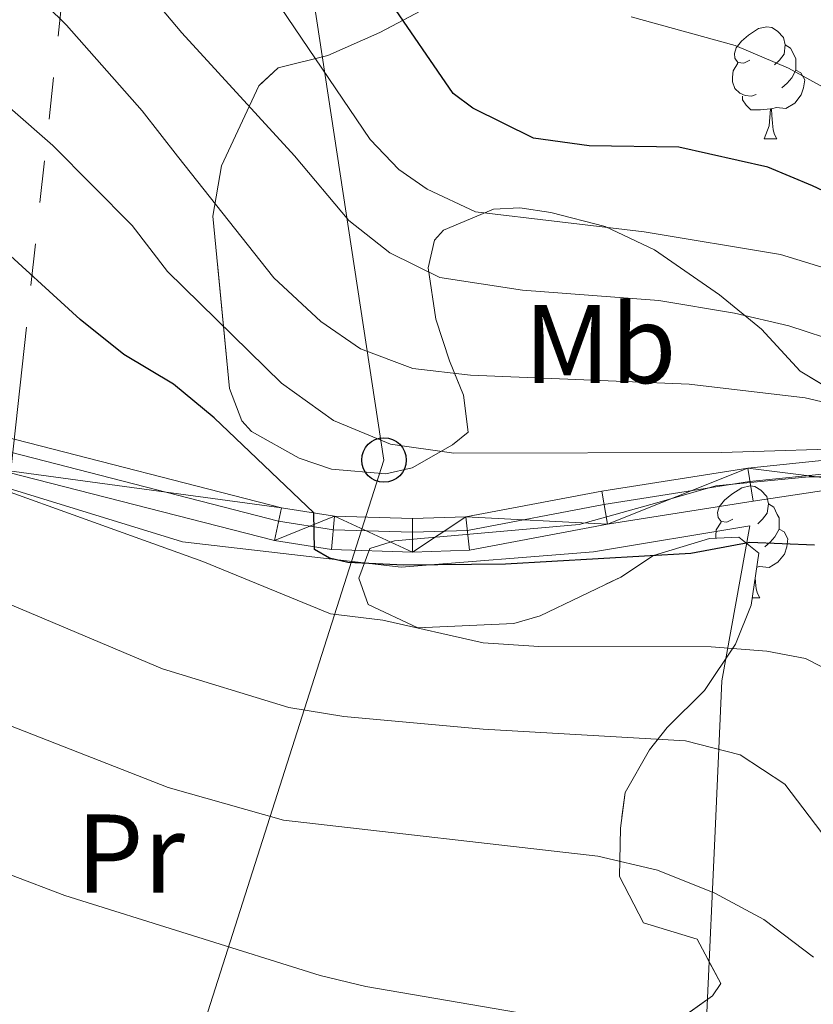
# Model space of a CAD drawing. Extents: x 602442 to 606942, y 782227 to 785265.
# Drawn here: x 603908 to 603979, y 782835 to 782923 of the extents above; entities that cross this region are included whole.
import ezdxf
from ezdxf.enums import TextEntityAlignment as Align

# ---------------------------------------------------------------- set-up
doc = ezdxf.new("R2010")
doc.units = 0
doc.header["$MEASUREMENT"] = 0
for name, pattern in [('5elect', [127.5, 75, -7.5, 7.5, -7.5, 7.5, -7.5, 7.5, -7.5]), ('DGN Style 3', [59.467743999999996, 42.47696, -16.990784]), ('DGN Style 4', [68.00561296000001, 33.981568, -16.990784, 0.04247696, -16.990784])]:
    doc.linetypes.add(name, pattern=pattern)
for name, color, linetype in [('Nivel 20', 7, 'Continuous'), ('Nivel 21', 7, 'Continuous'), ('Nivel 23', 7, 'Continuous'), ('Nivel 32', 7, 'Continuous'), ('Nivel 33', 7, 'Continuous'), ('Nivel 35', 7, 'Continuous'), ('Nivel 36', 7, 'Continuous'), ('Nivel 37', 7, 'Continuous'), ('Nivel 4', 7, 'Continuous'), ('Nivel 5', 7, 'Continuous'), ('Nivel 54', 7, 'Continuous'), ('Nivel 57', 7, 'Continuous'), ('Nivel 61', 7, 'Continuous'), ('Nivel 63', 7, 'Continuous')]:
    doc.layers.add(name, color=color, linetype=linetype)
doc.styles.add('Style-arialn', font='arialn.shx', dxfattribs={"bigfont": 'arialnbig.shx'})
doc.linetypes.add('5zonar', pattern='A,-5,[1,dgnlstyle.shx,S=0.08,R=0,X=0,Y=0],-5', length=10)

# ---------------------------------------------------------------- blocks, each defined once
blk = doc.blocks.new('5PTT')
at = {"layer": 'Nivel 33', "color": 19, "linetype": 'Continuous', "lineweight": 30}
blk.add_circle((0.0002382784150540829, 0.0004306500777602196, -0.0003333384423740426), 1.995000005932859, dxfattribs=at)

msp = doc.modelspace()

# ---------------------------------------------------------------- linework, layer by layer
at = {"layer": 'Nivel 20', "color": 19, "linetype": 'Continuous', "lineweight": 0, "ltscale": 0.5}
msp.add_polyline3d([(603832.7139999999, 782888.5800000001, 326.355), (603844.378, 782889.1470000001, 327.383), (603859.9380000001, 782889.905, 328.755), (603879.5190000001, 782889.0249999999, 330.177), (603897.9780000001, 782883.5660000001, 330), (603922.5419999999, 782876.0079999999, 329.111), (603942.1200000001, 782873.74, 328.044), (603959.345, 782875.0889999999, 326.977), (603973.3770000001, 782877.4170000001, 325.555), (603970.845, 782863.5349999999, 332.666), (603970.2579999999, 782850.064, 340.044), (603969.5249999999, 782833.8160000001, 347.332), (603966.1799999999, 782812.4070000001, 354.127), (603951.879, 782814.1070000001, 353.149), (603929.111, 782818.0490000001, 351.994), (603901.4809999999, 782821.4469999999, 351.994), (603897.7390000001, 782825.067, 351.727), (603891.081, 782828.416, 351.461), (603885.527, 782828.9839999999, 350.927), (603867.321, 782843.9029999999, 345), (603855.284, 782852.524, 340), (603844.869, 782860.5819999999, 336.138), (603841.7990000001, 782862.9580000001, 335), (603832.405, 782875.1089999999, 330)], dxfattribs=at)
at = {"layer": 'Nivel 21', "color": 19, "linetype": 'Continuous', "lineweight": 0}
for points in [[(603984.1130000001, 782883.7250000001, 320.496), (603973.189, 782882.6130000001, 320.895), (603960.092, 782880.5279999999, 322.421), (603947.9269999999, 782878.226, 324.029), (603943.1510000001, 782878.081, 324.812), (603936.172, 782878.29, 325.364), (603931.3999999999, 782879.0430000001, 325.777), (603906.527, 782885.432, 328.858), (603897.108, 782888.538, 329.354), (603887.3130000001, 782892.0549999999, 329.155), (603880.712, 782893.648, 328.758), (603872.814, 782894.477, 328.53), (603865.8030000001, 782894.479, 327.951), (603844.3, 782893.645, 326.387), (603833.5719999999, 782893.229, 325.607), (603827.5560000001, 782892.527, 324.848), (603818.257, 782890.746, 323.73), (603814.797, 782889.625, 323.329)], [(603817.9110000001, 782887.4809999999, 323.596), (603819.004, 782887.835, 323.73), (603828.013, 782889.56, 324.848), (603833.8049999999, 782890.236, 325.607), (603844.352, 782890.6440000001, 326.378), (603865.8600000001, 782891.4780000001, 327.951), (603872.6570000001, 782891.4780000001, 328.53), (603880.2010000001, 782890.685, 328.758), (603886.452, 782889.176, 329.155), (603896.131, 782885.7010000001, 329.354), (603905.6840000001, 782882.551, 328.858), (603930.791, 782876.102, 325.777), (603935.8929999999, 782875.297, 325.364), (603943.152, 782875.0800000001, 324.812), (603948.254, 782875.2350000001, 324.029), (603960.6070000001, 782877.5730000001, 322.421), (603973.6599999999, 782879.6499999999, 320.895), (603984.1499999999, 782881.2209999999, 320.496)]]:
    msp.add_polyline3d(points, dxfattribs=at)
at = {"layer": 'Nivel 23', "color": 19, "linetype": 'DGN Style 4', "lineweight": 0}
msp.add_polyline3d([(603833.702, 782891.5590000001, 325.607), (603844.3470000001, 782892.432, 326.385), (603865.8260000001, 782893.2650000001, 327.951), (603872.75, 782893.264, 328.53), (603880.5050000001, 782892.45, 328.758), (603886.9639999999, 782890.8910000001, 329.155), (603896.713, 782887.3900000001, 329.352), (603906.185, 782884.267, 328.858), (603931.1540000001, 782877.8530000001, 325.777), (603936.058, 782877.0789999999, 325.364), (603943.1510000001, 782876.8670000001, 324.812), (603948.058, 782877.0160000001, 324.029), (603960.3, 782879.3319999999, 322.421), (603973.345, 782881.409, 320.899), (603984.131, 782882.507, 320.496)], dxfattribs=at)
at = {"layer": 'Nivel 32', "color": 6, "linetype": '5elect', "lineweight": 0, "ltscale": 0.5}
msp.add_polyline3d([(603900.479, 782821.658, 351.954), (603904.4809999999, 782857.9539999999, 340.833), (603912.5390000001, 782931.726, 310.753), (603919.5, 782998.2350000001, 283.56), (603932.1499999999, 783124.074, 302.702), (603949.476, 783179.6229999999, 323.076)], dxfattribs=at)
at = {"layer": 'Nivel 33', "color": 19, "linetype": 'Continuous', "lineweight": 0, "ltscale": 0.5, "extrusion": (0.2405627614710825, 0.207958570692491, 0.9480942941864713), "elevation": 308397.3672331418, "flags": 128}
msp.add_lwpolyline([(197236.7122382686, -918383.8588205716), (197295.7855294156, -918485.755323662), (197479.7911332911, -918607.8348943668)], dxfattribs=at)
at = {"layer": 'Nivel 35', "color": 92, "linetype": '5zonar', "lineweight": 0, "ltscale": 0.5}
for points in [[(603981.327, 782889.2050000001, 325.026), (603977.8600000001, 782891.2960000001, 324.314), (603974.396, 782895.054, 323.426), (603970.6540000001, 782898.119, 322.715), (603964.8300000001, 782902.1599999999, 321.559), (603960.3910000001, 782904.254, 320.759), (603955.5460000001, 782905.524, 320.286), (603952.756, 782905.9380000001, 320.137), (603950.3940000001, 782905.8049999999, 320.137), (603945.933, 782903.913, 321.282), (603945.1100000001, 782903.0390000001, 321.648), (603944.5490000001, 782900.541, 322.626), (603945.233, 782895.956, 323.781), (603946.4739999999, 782892.203, 324.759), (603947.717, 782889.145, 326.181), (603948.1259999999, 782885.811, 326.981), (603946.7339999999, 782884.703, 326.981), (603943.118, 782882.628, 327.337), (603940.756, 782882.078, 327.425), (603935.896, 782882.506, 327.425), (603932.9820000001, 782883.4850000001, 327.337), (603928.729, 782885.8829999999, 326.369), (603927.851, 782886.8300000001, 326.092), (603926.747, 782889.75, 325.381), (603925.2550000001, 782905.169, 321.203), (603926.047, 782909.689, 319.37), (603929.3770000001, 782916.854, 315.593), (603931.119, 782918.4880000001, 314.448), (603935.561, 782919.5700000001, 312.411), (603940.219, 782921.6370000001, 310.414), (603948.0800000001, 782925.8090000001, 307.337)], [(603970.308, 782881.007, 326.561), (603978.6429999999, 782881.821, 326.561), (603982.6699999999, 782881.8119999999, 327.094), (603987.4469999999, 782880.702, 327.893), (603989.193, 782879.852, 328.161), (603991.827, 782877.4850000001, 328.338), (603996.2520000001, 782869.558, 329.672), (603998.409, 782865.0819999999, 330.085), (604001.9990000001, 782855.2390000001, 330.819), (604008.676, 782837.308, 330.738), (604012.131, 782829.939, 331.449), (604014.4850000001, 782826.7390000001, 331.449), (604019.3389999999, 782823.95, 331.449), (604023.2280000001, 782823.8019999999, 331.538), (604026.98, 782824.6259999999, 331.538), (604031.3770000001, 782827.031, 331.401), (604037.122, 782831.811, 331.448), (604040.396, 782835.615, 331.444), (604044.2420000001, 782839.274, 331.669), (604049.1059999999, 782843.185, 331.805), (604054.388, 782845.256, 331.805), (604058.003, 782847.0530000001, 331.805), (604059.0009999999, 782847.97, 331.829)], [(603961.4369999999, 782829.2239999999, 352.604), (603970.02, 782835.297, 351.234), (603970.7590000001, 782836.4240000001, 350.738), (603968.646, 782840.379, 348.538), (603963.828, 782841.8570000001, 347.804), (603961.679, 782845.9979999999, 346.112), (603961.764, 782850.334, 343.804), (603962.1880000001, 782853.527, 341.582), (603964.3800000001, 782857.354, 339.231), (603965.952, 782859.351, 338.205), (603969.2930000001, 782862.6769999999, 337.049), (603972.0800000001, 782866.837, 335.094), (603973.477, 782870.3060000001, 333.049), (603974.1740000001, 782874.9809999999, 331.273), (603972.3800000001, 782876.419, 330.916), (603969.7409999999, 782876.2860000001, 330.916), (603964.7380000001, 782874.77, 332.072), (603961.817, 782872.8330000001, 332.783), (603954.587, 782869.378, 333.227), (603952.2239999999, 782868.689, 333.494), (603943.612, 782868.2920000001, 333.671), (603939.173, 782870.3859999999, 332.605), (603938.345, 782872.7490000001, 331.627), (603939.324, 782875.3859999999, 330.827), (603941.547, 782876.075, 330.472), (603958.078, 782877.564, 327.538), (603965.027, 782879.4920000001, 326.561), (603970.308, 782881.007, 326.561)]]:
    msp.add_polyline3d(points, dxfattribs=at)
at = {"layer": 'Nivel 36', "color": 92, "linetype": 'Continuous', "lineweight": 0, "flags": 128}
for points in [[(603973.3570000001, 782919.1699999999), (603972.827, 782918.905), (603972.297, 782918.96), (603972.0320000001, 782919.3300000001), (603971.977, 782919.7550000001), (603972.1370000001, 782920.2749999999), (603972.6170000001, 782920.8700000001), (603973.2520000001, 782921.3999999999), (603974.152, 782921.9850000001), (603974.8970000001, 782922.145), (603975.3219999999, 782922.0900000001), (603975.852, 782921.7749999999), (603976.382, 782921.19), (603976.5419999999, 782920.55), (603976.432, 782919.7), (603976.007, 782919.1699999999), (603975.587, 782918.7450000001)], [(603976.5419999999, 782920.55), (603977.017, 782920.2350000001), (603977.3319999999, 782919.595), (603977.4920000001, 782919.2749999999), (603977.4920000001, 782918.6950000001), (603977.4920000001, 782918.27), (603977.122, 782917.5800000001), (603976.702, 782917.1000000001), (603976.2220000001, 782916.6799999999)], [(603973.942, 782916.0900000001), (603973.517, 782915.9299999999), (603972.932, 782915.99), (603972.4569999999, 782916.2), (603972.0320000001, 782916.625), (603971.817, 782917.21), (603971.817, 782917.6300000001), (603971.872, 782918.2150000001), (603972.297, 782918.905)], [(603977.4920000001, 782918.27), (603977.9469999999, 782918.02), (603978.2919999999, 782917.405), (603978.182, 782916.6799999999), (603977.9720000001, 782916.04), (603977.3870000001, 782915.3), (603976.592, 782914.8200000001), (603975.7420000001, 782914.925), (603975.3119999999, 782914.7949999999)], [(603975.202, 782914.7949999999), (603974.3119999999, 782914.71), (603973.467, 782914.71), (603973.0419999999, 782915.1400000001), (603972.7220000001, 782915.615), (603972.7220000001, 782915.9299999999)], [(603974.6570000001, 782912.1100000001), (603975.092, 782913.27), (603975.202, 782914.7949999999), (603975.3119999999, 782914.7949999999), (603975.3470000001, 782914.21), (603975.382, 782913.5249999999), (603975.452, 782912.9099999999), (603975.567, 782912.51), (603975.7820000001, 782912.1100000001)], [(603974.6570000001, 782912.1100000001), (603975.7820000001, 782912.1100000001)], [(603971.848, 782878.0320000001), (603971.318, 782877.767), (603970.788, 782877.8219999999), (603970.523, 782878.192), (603970.4680000001, 782878.6170000001), (603970.628, 782879.1370000001), (603971.108, 782879.7320000001), (603971.743, 782880.2620000001), (603972.6429999999, 782880.8470000001), (603973.388, 782881.007), (603973.8130000001, 782880.952), (603974.3430000001, 782880.6370000001), (603974.8729999999, 782880.0519999999), (603975.033, 782879.412), (603974.923, 782878.5619999999), (603974.4979999999, 782878.0320000001), (603974.078, 782877.6070000001)], [(603975.033, 782879.412), (603975.5079999999, 782879.0970000001), (603975.8230000001, 782878.4569999999), (603975.983, 782878.1370000001), (603975.983, 782877.557), (603975.983, 782877.132), (603975.6130000001, 782876.442), (603975.193, 782875.962), (603974.713, 782875.5420000001)], [(603970.308, 782876.315), (603970.308, 782876.4920000001), (603970.3630000001, 782877.077), (603970.788, 782877.767)], [(603975.983, 782877.132), (603976.4380000001, 782876.882), (603976.783, 782876.267), (603976.673, 782875.5420000001), (603976.463, 782874.902), (603975.878, 782874.162), (603975.0830000001, 782873.682), (603974.233, 782873.787), (603973.9850000001, 782873.712)], [(603973.851, 782872.815), (603973.8729999999, 782872.3870000001), (603973.943, 782871.7720000001), (603974.058, 782871.372), (603974.273, 782870.9720000001)], [(603973.5760000001, 782870.9720000001), (603974.273, 782870.9720000001)]]:
    msp.add_lwpolyline(points, dxfattribs=at)
at = {"layer": 'Nivel 4', "color": 25, "linetype": 'Continuous', "lineweight": 30, "flags": 128}
for points, elevation in [([(603991.2590000001, 782900.283), (603983.3160000001, 782905.8759999999), (603978.987, 782907.8859999999), (603974.9909999999, 782909.5619999999), (603966.996, 782911.358), (603958.959, 782911.4809999999), (603953.9979999999, 782912.166), (603948.56, 782914.8459999999), (603946.7860000001, 782916.183), (603940.973, 782924.6969999999)], 300), ([(603925.3859999999, 782887.102), (603921.727, 782890.111), (603917.291, 782892.7890000001), (603913.385, 782895.9110000001), (603905.3740000001, 782903.2110000001), (603901.017, 782905.6610000001), (603895.798, 782907.129), (603890.8090000001, 782907.494), (603885.588, 782907.0220000001), (603880.395, 782905.8330000001), (603870.466, 782902.5249999999), (603865.581, 782901.456), (603854.9410000001, 782899.8019999999), (603844.213, 782898.713), (603839.5889999999, 782898.244)], 325), ([(603979.1429999999, 782875.699), (603973.3659999999, 782875.935), (603968.0860000001, 782874.9469999999), (603951.473, 782873.986), (603942.358, 782873.906), (603937.3630000001, 782874.1300000001), (603935.6969999999, 782874.523), (603934.365, 782875.304), (603934.318, 782878.5819999999), (603925.3859999999, 782887.102)], 325)]:
    msp.add_lwpolyline(points, dxfattribs=dict(at, elevation=elevation))
at = {"layer": 'Nivel 5', "color": 25, "linetype": 'Continuous', "lineweight": 0, "flags": 128}
for points, elevation in [([(603996.8700000001, 782939.7450000001), (603997.426, 782912.298), (603997.128, 782907.301), (603995.7820000001, 782905.6440000001), (603991.575, 782908.425), (603986.9180000001, 782912.547), (603984.145, 782914.442), (603976.821, 782918.459), (603972.048, 782920.47), (603962.7209999999, 782923.048)], 295), ([(603981.6059999999, 782893.7930000001), (603976.8459999999, 782895.3489999999), (603971.9839999999, 782896.496), (603965.209, 782897.6229999999), (603952.9890000001, 782898.541), (603945.591, 782899.685), (603941.108, 782901.902), (603937.449, 782904.7990000001), (603932.5730000001, 782910.588), (603922.4890000001, 782921.612), (603912.642, 782933.361)], 310), ([(604020.1769999999, 782924.297), (604019.54, 782894.9739999999), (604017.5220000001, 782878.5819999999), (604016.158, 782873.7609999999), (604014.487, 782871.8759999999), (604011.817, 782870.6599999999), (604007.152, 782871.4480000001), (604005.601, 782873.23), (604000.628, 782884.574), (603998.6699999999, 782888.057), (603995.423, 782891.9199999999), (603992.1610000001, 782894.601), (603986.027, 782898.0830000001), (603980.888, 782900.2690000001), (603976.1130000001, 782901.7420000001), (603963.896, 782903.771), (603948.79, 782905.584), (603944.4610000001, 782907.594), (603941.9099999999, 782909.378), (603939.361, 782912.05), (603929.507, 782926.629)], 305), ([(603982.26, 782887.977), (603978.308, 782888.8900000001), (603967.932, 782890.121), (603948.355, 782890.9340000001), (603943.1799999999, 782891.5420000001), (603938.496, 782893.301), (603934.946, 782895.754), (603930.733, 782899.6529999999), (603922.0930000001, 782910.5619999999), (603918.9299999999, 782914.6329999999), (603912.1610000001, 782922.3090000001), (603908.585, 782925.8300000001)], 315), ([(603984.1669999999, 782884.415), (603970.8330000001, 782884.0020000001), (603946.834, 782883.9469999999), (603941.1699999999, 782884.7380000001), (603936.064, 782886.861), (603931.405, 782890.2050000001), (603921.2069999999, 782900.229), (603918.0419999999, 782904.3559999999), (603910.916, 782911.513), (603907.088, 782914.8859999999), (603902.858, 782917.5490000001), (603897.8729999999, 782919.327), (603892.878, 782920.3260000001), (603887.763, 782920.449), (603882.6359999999, 782919.872)], 320), ([(603982.682, 782863.3230000001), (603978.354, 782865.5549999999), (603974.888, 782866.209), (603969.913, 782866.575), (603954.4580000001, 782866.611), (603949.47, 782866.956), (603940.4750000001, 782868.977), (603935.81, 782869.5430000001), (603924.3770000001, 782874.237), (603895.463, 782884.631), (603890.6880000001, 782886.8119999999), (603885.8570000001, 782888.146), (603880.9510000001, 782889.131), (603870.5079999999, 782888.861), (603865.3859999999, 782888.115), (603850.6840000001, 782884.274), (603845.97, 782882.6070000001), (603844.5009999999, 782881.9410000001), (603841.065, 782880.3829999999), (603836.523, 782877.9469999999)], 330), ([(603982.5619999999, 782846.314), (603976.493, 782854.2660000001), (603972.494, 782856.8999999999), (603967.6140000001, 782858.176), (603949.4680000001, 782859.219), (603937, 782860.351), (603932.0660000001, 782861.148), (603920.7420000001, 782864.619), (603906.6880000001, 782870.561), (603896.956, 782873.879), (603892.04, 782875.2110000001), (603887.05, 782876.115), (603882.06, 782876.4539999999), (603870.4299999999, 782875.2949999999), (603865.368, 782874.4369999999), (603860.4580000001, 782873.156), (603855.7390000001, 782871.5), (603848.683, 782867.993), (603844.7849999999, 782865.4170000001), (603840.5760000001, 782861.9510000001)], 335), ([(603979.0530000001, 782838.771), (603974.6270000001, 782842.1570000001), (603970.227, 782844.5260000001), (603965.0889999999, 782846.581), (603959.754, 782847.8400000001), (603931.577, 782851.061), (603921.2509999999, 782853.9739999999), (603906.9780000001, 782859.5700000001), (603902.034, 782860.9010000001), (603891.726, 782862.162), (603881.6710000001, 782862.121), (603874.369, 782861.567), (603869.1359999999, 782860.462), (603864.5220000001, 782858.534), (603859.987, 782855.929), (603856.6869999999, 782853.807), (603855.284, 782852.524), (603852.997, 782850.432), (603850.01, 782846.4099999999), (603845.594, 782837.3389999999), (603845.283, 782836.48), (603843.767, 782832.29)], 340), ([(603965.9639999999, 782831.5160000001), (603938.9750000001, 782836.1340000001), (603934.8670000001, 782837.1440000001), (603911.996, 782844.3090000001), (603907.125, 782846.1529999999), (603897.2409999999, 782848.459), (603892.004, 782849.3630000001), (603886.7150000001, 782849.419), (603881.3600000001, 782849.0630000001), (603876.3840000001, 782848.1499999999), (603871.675, 782846.469), (603867.321, 782843.9029999999), (603863.635, 782840.1969999999), (603860.2590000001, 782836.0689999999), (603857.635, 782831.7760000001)], 345)]:
    msp.add_lwpolyline(points, dxfattribs=dict(at, elevation=elevation))
at = {"layer": 'Nivel 57', "color": 92, "linetype": 'DGN Style 3', "lineweight": 0, "flags": 128}
for points in [[(603796.45, 782658.3729999999), (603793.8049999999, 782668.1059999999), (603792.3970000001, 782673.6100000001), (603789.581, 782690.5800000001), (603789.0549999999, 782700.7890000001), (603788.9140000001, 782706.7479999999), (603789.466, 782713.193), (603790.3060000001, 782718.7790000001), (603791.848, 782726.3459999999), (603793.3389999999, 782731.2339999999), (603795.9990000001, 782736.506), (603799.9709999999, 782740.483), (603804.2390000001, 782743.03), (603809.7490000001, 782744.1540000001), (603816.4720000001, 782744.96), (603821.1880000001, 782746.6969999999), (603823.702, 782748.46), (603825.304, 782752.757), (603824.618, 782757.71), (603823.01, 782764.764), (603822.935, 782770.548), (603823.398, 782780.5700000001), (603824.4040000001, 782785.949), (603826.395, 782790.547), (603828.456, 782793.436), (603829.405, 782794.213), (603833.933, 782795.979), (603843.284, 782796.7679999999), (603845.963, 782796.8940000001), (603847.7450000001, 782796.979), (603852.646, 782797.132), (603866.429, 782796.6070000001), (603871.392, 782796.8670000001), (603873.9140000001, 782797.4990000001), (603878.135, 782799.8659999999), (603880.6259999999, 782802.6229999999), (603882.4099999999, 782811.183), (603883.1529999999, 782815.325), (603884.0430000001, 782820.166), (603886.5260000001, 782823.206), (603887.121, 782828.047), (603885.898, 782831.673), (603883.524, 782836.054), (603880.021, 782840.088), (603874.0860000001, 782844.9170000001), (603869.2050000001, 782847.2139999999), (603863.0260000001, 782850.3330000001), (603858.547, 782853.6340000001), (603852.6780000001, 782858.9480000001), (603849.257, 782862.216), (603844.7660000001, 782866.564), (603842.895, 782868.6429999999), (603836.7280000001, 782875.69), (603832.942, 782879.7180000001), (603828.129, 782884.581), (603823.429, 782885.7390000001), (603819.027, 782885.7760000001), (603814.25, 782883.676), (603807.547, 782878.9739999999), (603803.2320000001, 782875.3219999999), (603793.0290000001, 782868.55), (603788.5719999999, 782864.895), (603782.9380000001, 782860.4110000001), (603778.362, 782858.406), (603777.0009999999, 782857.842), (603772.592, 782856.2820000001), (603767.217, 782855.4439999999), (603752.0349999999, 782855.085), (603746.504, 782854.811), (603745.601, 782854.814), (603741.192, 782855.587), (603732.304, 782858.6410000001), (603727.9070000001, 782860.7590000001), (603723.425, 782864.202), (603720.335, 782868.541), (603718.885, 782873.736), (603719.389, 782878.729), (603721.0349999999, 782881.182), (603721.794, 782881.7390000001), (603726.0989999999, 782883.148), (603730.5009999999, 782883.1100000001), (603735.6159999999, 782882.9469999999), (603745.105, 782883.882), (603747.7490000001, 782884.183), (603752.1740000001, 782884.949), (603756.1059999999, 782886.9820000001), (603759.1740000001, 782890.2650000001), (603765.6980000001, 782899.5719999999), (603769.648, 782902.6359999999), (603773.611, 782905.4979999999), (603777.922, 782908.209), (603783.345, 782909.379), (603788.371, 782909.527), (603793.344, 782909.1610000001), (603799.9340000001, 782907.8659999999), (603804.6699999999, 782907.5120000001), (603806.788, 782907.9890000001), (603808.004, 782910.5730000001), (603807.932, 782911.2660000001), (603806.727, 782916.064), (603804.149, 782920.49), (603799.557, 782925.3559999999), (603793.013, 782932.2790000001), (603789.122, 782936.256), (603785.6140000001, 782938.791), (603781.889, 782943.1070000001), (603779.3470000001, 782947.129), (603777.223, 782951.369), (603777.584, 782954.146), (603781.7080000001, 782957.8260000001), (603793.077, 782965.7720000001), (603797.06, 782968.784), (603801.017, 782971.7380000001), (603811.0619999999, 782978.601), (603815.3829999999, 782980.878), (603819.9199999999, 782982.834), (603824.78, 782984.44), (603832.5320000001, 782985.932), (603837.5149999999, 782986.233), (603842.717, 782985.777), (603843.277, 782985.73), (603848.8360000001, 782984.797), (603855.203, 782983.524), (603859.979, 782982.29), (603864.889, 782981.345), (603868.087, 782981.2080000001), (603869.932, 782984.233), (603870.243, 783007.0260000001), (603870.338, 783008.0490000001), (603872.027, 783012.605), (603874.723, 783017.6510000001), (603877.9539999999, 783022.158), (603881.5149999999, 783025.608), (603884.3740000001, 783027.716), (603888.646, 783030.2490000001), (603893.0800000001, 783031.844), (603902.146, 783031.156), (603906.97, 783029.831), (603910.473, 783027.862), (603914.3319999999, 783024.682), (603918.0460000001, 783020.7239999999), (603924.861, 783011.7280000001), (603927.942, 783007.5420000001), (603930.7509999999, 783001.9990000001), (603932.247, 782997.1540000001), (603936.274, 782981.5830000001), (603939.6440000001, 782972.0430000001), (603949.271, 782958.2390000001), (603951.8319999999, 782954.3049999999), (603954.5279999999, 782950.1159999999), (603960.4820000001, 782943.28), (603960.905, 782941.388), (603959.24, 782936.6950000001), (603955.8729999999, 782932.3189999999), (603951.925, 782928.551), (603948.0800000001, 782925.8090000001), (603940.219, 782921.6370000001), (603935.561, 782919.5700000001), (603931.119, 782918.4880000001), (603929.3770000001, 782916.854), (603926.047, 782909.689), (603925.2550000001, 782905.169), (603926.747, 782889.75), (603927.851, 782886.8300000001), (603928.729, 782885.8829999999), (603932.9820000001, 782883.4850000001), (603935.896, 782882.506), (603940.756, 782882.078), (603943.118, 782882.628), (603946.7339999999, 782884.703), (603948.1259999999, 782885.811), (603947.717, 782889.145), (603946.4739999999, 782892.203), (603945.233, 782895.956), (603944.5490000001, 782900.541), (603945.1100000001, 782903.0390000001), (603945.933, 782903.913), (603950.3940000001, 782905.8049999999), (603952.756, 782905.9380000001), (603955.5460000001, 782905.524), (603960.3910000001, 782904.254), (603964.8300000001, 782902.1599999999), (603970.6540000001, 782898.119), (603974.396, 782895.054), (603977.8600000001, 782891.2960000001), (603981.327, 782889.2050000001), (603985.7720000001, 782889.75), (603987.463, 782889.6670000001), (603992.297, 782888.4850000001), (603996.5930000001, 782884.4469999999), (603998.946, 782881.247), (604001.709, 782874.713), (604009.588, 782859.0009999999), (604015.581, 782845.54), (604018.297, 782841.342), (604021.8999999999, 782838.1400000001), (604024.953, 782837.1599999999), (604033.709, 782839.7779999999), (604040.1070000001, 782843.791), (604046.629, 782850.848), (604049.577, 782854.8800000001), (604048.6470000001, 782873.0760000001), (604046.477, 782895.3019999999), (604046.906, 782900.44), (604049.5519999999, 782903.628), (604059.5560000001, 782905.6880000001), (604064.6950000001, 782905.537), (604075.108, 782904.2620000001), (604092.7339999999, 782898.9439999999), (604104.7960000001, 782890.027), (604124.486, 782876.5090000001), (604127.7990000001, 782868.0290000001), (604125.4310000001, 782864.979), (604118.341, 782862.0789999999), (604117.088, 782860.5549999999), (604118.473, 782859.162), (604122.3559999999, 782856.5150000001), (604130.824, 782854.967), (604141.2339999999, 782852.304), (604143.452, 782850.493), (604144.696, 782847.851), (604144.2550000001, 782837.436), (604136.854, 782820.51), (604124.317, 782804.1510000001), (604127.328, 782801.395), (604130.415, 782798.442), (604135.8119999999, 782790.0970000001), (604137.004, 782788.9569999999), (604141.219, 782786.1950000001), (604144.1329999999, 782785.077), (604150.381, 782784.368), (604157.0009999999, 782786.4990000001), (604161.5020000001, 782788.648), (604164.564, 782791.4180000001), (604173.604, 782796.6740000001), (604179.03, 782800.828), (604185.1499999999, 782804.842), (604190.156, 782807.3300000001), (604196.199, 782810.5390000001), (604200.815, 782812.413), (604208.2280000001, 782814.648), (604213.837, 782815.3459999999), (604225.314, 782816.1359999999), (604228.368, 782816.56), (604233.2339999999, 782817.784), (604235.737, 782818.75), (604242.182, 782822.7409999999), (604246.584, 782825.1140000001), (604258.2609999999, 782829.531), (604269.379, 782832.699), (604275.4979999999, 782834.729), (604284.9469999999, 782837.94), (604289.95, 782839.456), (604308.0430000001, 782844.223), (604322.6710000001, 782847.5050000001), (604333.102, 782849.6229999999), (604338.03, 782850.4539999999), (604343.3260000001, 782850.648), (604348.277, 782850.416), (604358.165, 782849.435), (604372.605, 782847.7339999999), (604381.0760000001, 782847.298), (604393.7139999999, 782846.852), (604397.185, 782846.5660000001), (604401.0819999999, 782849.8900000001), (604402.058, 782851.693), (604401.2339999999, 782855.723), (604398.47, 782861.284), (604397.088, 782864.3430000001), (604393.3119999999, 782871.0249999999), (604388.513, 782879.7790000001), (604380.078, 782895.493), (604376.922, 782902.5160000001), (604374.271, 782906.756), (604370.533, 782911.6259999999), (604367.625, 782915.5220000001), (604356.996, 782925.639), (604346.842, 782936.6810000001), (604339.6340000001, 782942.392), (604334.646, 782947.6810000001), (604328.8770000001, 782954.3759999999), (604324.9469999999, 782957.426), (604321.23, 782960.196), (604312.325, 782964.2609999999), (604309.4099999999, 782964.8230000001), (604304.122, 782965.125), (604298.494, 782965.094), (604293.575, 782964.166), (604289.1259999999, 782962.2320000001), (604281.621, 782959.888), (604276.065, 782959.0349999999), (604271.064, 782959.0800000001), (604260.375, 782961.0490000001), (604241.352, 782962.899), (604237.2520000001, 782963.74), (604228.0689999999, 782966.939), (604223.5889999999, 782969.19), (604219.4979999999, 782972.051), (604215.827, 782975.4580000001), (604213.611, 782978.102), (604209.321, 782984.9180000001), (604205.594, 782994.648), (604195.702, 783010.5190000001), (604189.9610000001, 783018.72), (604186.632, 783022.47), (604180.74, 783028.0420000001), (604166.091, 783040.649), (604152.577, 783051.3659999999), (604140.193, 783059.7990000001), (604124.2450000001, 783069.6980000001), (604119.646, 783071.962), (604114.9639999999, 783073.5900000001), (604109.602, 783075.1880000001), (604099.9580000001, 783077.254), (604097.3219999999, 783078.51), (604090.8090000001, 783084.9140000001), (604088.605, 783089.788), (604086.2479999999, 783094.091), (604082.5050000001, 783097.294), (604079.45, 783097.44), (604076.253, 783096.337), (604075.415, 783094.256), (604076.382, 783091.892), (604078.1810000001, 783089.2490000001), (604080.8130000001, 783086.4650000001), (604081.781, 783084.658), (604081.9110000001, 783080.9070000001), (604080.656, 783078.6880000001), (604076.763, 783076.753), (604068.013, 783076.773), (604065.0959999999, 783076.3640000001), (604063.006, 783073.452), (604063.416, 783070.9510000001), (604061.467, 783068.595), (604058.963, 783067.212), (604055.2110000001, 783066.2479999999), (604050.4890000001, 783066.2590000001), (604045.3530000001, 783067.521), (604039.521, 783067.952), (604037.577, 783068.095), (604033.8260000001, 783067.6869999999), (604029.102, 783066.865), (604021.321, 783065.355), (604019.3770000001, 783065.2209999999), (604016.183, 783065.645), (604012.3030000001, 783069.4040000001), (604010.733, 783071.96), (604008.4310000001, 783076.219), (604006.216, 783079.4180000001), (604003.0279999999, 783082.342), (604000.53, 783082.9040000001), (603997.6130000001, 783082.9099999999), (603992.888, 783081.672), (603989.4110000001, 783079.5959999999), (603987.602, 783077.7949999999), (603985.2380000001, 783076.551), (603982.6030000001, 783078.5009999999), (603981.638, 783081.4199999999), (603981.7890000001, 783086.6969999999), (603980.8319999999, 783092.811), (603980.4809999999, 783098.379), (603979.52, 783103.2150000001), (603977.6030000001, 783108.469), (603974.746, 783113.4920000001), (603971.5889999999, 783117.3659999999), (603966.852, 783120.987), (603962.436, 783123.183), (603956.935, 783124.685), (603946.469, 783125.9990000001), (603941.128, 783126.0900000001), (603936.325, 783125.6869999999), (603931.895, 783123.949), (603930.0190000001, 783122.2010000001), (603930.2250000001, 783119.5090000001), (603934.2080000001, 783116.196), (603944.564, 783112.9639999999), (603949.031, 783110.727), (603952.9720000001, 783109.1869999999), (603956.6070000001, 783105.5819999999), (603958.5619999999, 783100.9439999999), (603959.815, 783095.408), (603960.119, 783090.0549999999), (603958.716, 783085.473), (603955.773, 783080.8600000001), (603951.1869999999, 783077.183), (603946.6680000001, 783075.675), (603935.459, 783073.656), (603930.2039999999, 783073.5519999999), (603925.7609999999, 783074.229), (603920.966, 783076.3330000001), (603912.479, 783082.584), (603907.935, 783085.6680000001), (603903.5760000001, 783089.1329999999), (603900.6939999999, 783092.615), (603898.7390000001, 783097.254), (603897.7690000001, 783102.2), (603896.05, 783107.8049999999), (603894.087, 783112.365), (603891.8859999999, 783116.825), (603889.2209999999, 783120.693), (603884.851, 783123.118), (603879.851, 783124.419), (603874.659, 783124.8910000001), (603864.1780000001, 783126.8160000001), (603858.7150000001, 783127.9720000001), (603848.5719999999, 783129.3570000001), (603840.243, 783129.6869999999), (603832.94, 783129.98), (603829.5900000001, 783128.801), (603823, 783121.084), (603820.7080000001, 783118.9709999999), (603819.8870000001, 783118.655), (603814.8970000001, 783118.5490000001), (603809.774, 783119.067), (603805.2350000001, 783118.888), (603801.4450000001, 783117.095), (603800.203, 783115.575), (603802.355, 783111.6510000001), (603806.76, 783108.49), (603808.503, 783106.827), (603808.4920000001, 783104.2720000001), (603806.683, 783102.7380000001), (603802.487, 783103.065), (603798.7039999999, 783105.213), (603795.74, 783109.2220000001), (603793.777, 783114.145), (603792.1270000001, 783119.382), (603789.3659999999, 783123.5519999999), (603786.7579999999, 783125.7620000001), (603784.7620000001, 783126.1400000001), (603782.858, 783123.973), (603782.872, 783118.997), (603781.71, 783114.1429999999), (603781.317, 783113.47), (603774.807, 783105.8870000001), (603768.3500000001, 783096.7890000001), (603764.544, 783092.6529999999), (603760.5009999999, 783089.5050000001), (603756.493, 783087.919), (603754.7609999999, 783087.682), (603750.169, 783088.1950000001), (603745.365, 783090.2110000001), (603740.439, 783091.372), (603734.9650000001, 783091.0260000001), (603730.49, 783088.8640000001), (603725.953, 783085.6329999999), (603722.2890000001, 783084.4820000001), (603718.2209999999, 783085.379), (603714.166, 783088.7609999999), (603708.135, 783097.6329999999), (603704.689, 783102.237), (603701.2380000001, 783106.163), (603697.1869999999, 783110.121), (603692.852, 783113.1340000001), (603688.345, 783114.9820000001), (603683.0989999999, 783116.0460000001), (603678.163, 783116.3019999999), (603673.2150000001, 783115.4040000001), (603668.345, 783114.2239999999), (603663.929, 783111.8470000001), (603647.193, 783097.5), (603633.8219999999, 783088.2760000001), (603629.0519999999, 783085.892), (603623.771, 783084.0630000001), (603618.7609999999, 783082.808), (603612.314, 783081.949), (603607.3230000001, 783081.47), (603590.9269999999, 783081.156), (603579.9650000001, 783081.662), (603568.807, 783082.712), (603558.3470000001, 783084.065), (603548.4839999999, 783085.898), (603543.227, 783087.102), (603538.1140000001, 783089.078), (603534.1399999999, 783092.0889999999), (603530.5, 783096.3459999999), (603524.8970000001, 783104.7180000001), (603522.142, 783109.794), (603519.226, 783114.271), (603515.7420000001, 783118.4909999999), (603511.9979999999, 783121.804), (603509.632, 783122.8119999999), (603505.557, 783121.0120000001), (603505.0020000001, 783120.429), (603501.967, 783116.7390000001), (603494.551, 783107.4439999999), (603491.3559999999, 783103.4739999999), (603488.081, 783098.8589999999), (603485.666, 783094.702), (603483.7930000001, 783089.902), (603481.2139999999, 783084.4750000001), (603477.9850000001, 783080.003), (603474.815, 783076.344), (603470.4240000001, 783072.9029999999), (603467.709, 783071.9140000001), (603462.9580000001, 783073.436), (603450.2890000001, 783083.855), (603440.825, 783090.057), (603436.4610000001, 783092.2579999999), (603432.2450000001, 783093.436), (603430.4780000001, 783093.1100000001), (603430.8589999999, 783089.0020000001), (603433.6640000001, 783084.4539999999), (603436.189, 783079.7579999999), (603441.729, 783070.6610000001), (603444.321, 783066.1089999999), (603447.156, 783061.1939999999), (603450.0009999999, 783057.0860000001), (603456.8060000001, 783048.517), (603460.9550000001, 783044.6259999999), (603466.952, 783038.7250000001), (603472.0819999999, 783037.247), (603477.0349999999, 783036.574), (603482.294, 783036.344), (603493.2, 783036.5360000001), (603504.1100000001, 783037.4199999999), (603514.165, 783039.371), (603519.753, 783041.0390000001), (603529.24, 783044.271), (603535.8330000001, 783047.622), (603538.4580000001, 783048.7280000001), (603543.2690000001, 783050.2930000001), (603548.254, 783050.6840000001), (603555.331, 783048.581), (603557.1329999999, 783047.4170000001), (603560.976, 783044.03), (603564.4010000001, 783040.2779999999), (603567.3400000001, 783036.088), (603571.8729999999, 783030.517), (603574.771, 783026.7920000001), (603576.051, 783021.956), (603575.054, 783019.0930000001), (603571.486, 783016.878), (603567.946, 783016.8160000001), (603563.757, 783019.5349999999), (603561.663, 783024.0279999999), (603557.8559999999, 783028.9070000001), (603554.2380000001, 783031.8019999999), (603549.9310000001, 783033.8300000001), (603545.2420000001, 783034.003), (603540.075, 783033.3829999999), (603535.0660000001, 783032.058), (603523.926, 783029.5590000001), (603517.244, 783028.3829999999), (603507.0800000001, 783026.851), (603495.135, 783024.6510000001), (603487.4780000001, 783024.257), (603482.24, 783023.6359999999), (603478.1950000001, 783023.611), (603469.615, 783024.9410000001), (603464.854, 783026.4180000001), (603461.55, 783028.0430000001), (603457.5, 783031.213), (603451.2150000001, 783038.801), (603446.7620000001, 783047.0009999999), (603444.1429999999, 783051.0279999999), (603440.9650000001, 783054.956), (603437.3589999999, 783057.355), (603434.6510000001, 783056.896), (603434.8189999999, 783051.06), (603434.425, 783046.425), (603432.6229999999, 783041.5549999999), (603430.1799999999, 783036.8119999999), (603428.398, 783034.1429999999), (603427.7949999999, 783033.03), (603425.524, 783029.6030000001), (603421.4890000001, 783026.1710000001), (603417.193, 783024.7209999999), (603411.52, 783025.4010000001), (603406.337, 783027.288), (603402.229, 783030.1159999999), (603398.5930000001, 783033.7920000001), (603392.426, 783042.3770000001), (603390.773, 783046.2420000001), (603390.9750000001, 783049.7250000001), (603396.7350000001, 783058.237), (603399.342, 783068.7380000001), (603401.375, 783072.118), (603405.642, 783074.7749999999), (603410.6529999999, 783076.03), (603415.7520000001, 783076.5050000001), (603419.703, 783077.5220000001), (603421.682, 783079.629), (603421.4539999999, 783084.52), (603417.7509999999, 783094.0150000001), (603413.9750000001, 783103.5800000001), (603412.2239999999, 783109.212), (603410.395, 783113.8589999999), (603405.3030000001, 783123.6570000001), (603402.4750000001, 783128.068), (603399.4580000001, 783132.0549999999), (603396.625, 783134.757), (603393.693, 783135.6810000001), (603390.524, 783134.612), (603388.8670000001, 783132.656), (603389.0220000001, 783129.111), (603397.9510000001, 783115.145), (603399.896, 783110.557), (603401.3640000001, 783105.5519999999), (603401.659, 783102.081), (603398.5449999999, 783097.433), (603394.727, 783095.031), (603390.7779999999, 783093.9439999999), (603386.419, 783094.7280000001), (603382.2479999999, 783097.433), (603379.2350000001, 783101.7620000001), (603377.5530000001, 783106.8330000001), (603376.797, 783111.784), (603376.6000000001, 783117.104), (603376.831, 783131.3060000001), (603375.1270000001, 783134.318), (603370.963, 783136.2779999999), (603365.5050000001, 783136.315), (603365.675, 783125.1170000001), (603365.788, 783117.6869999999), (603365.8759999999, 783111.8970000001), (603366.0800000001, 783098.453), (603366.2960000001, 783084.243), (603366.4720000001, 783072.649), (603366.635, 783061.922), (603366.7110000001, 783056.9639999999), (603366.7919999999, 783051.5970000001), (603366.9380000001, 783042.0009999999), (603367.091, 783031.926), (603367.274, 783019.919), (603367.372, 783013.47), (603367.467, 783007.202), (603367.5619999999, 783001.0009999999), (603367.655, 782994.881), (603367.7479999999, 782988.7339999999), (603367.8119999999, 782984.4820000001), (603367.8400000001, 782982.6680000001), (603367.976, 782973.757), (603369.1769999999, 782973.3559999999), (603381.4739999999, 782969.672), (603386.7749999999, 782967.6680000001), (603412.628, 782958.6300000001), (603422.986, 782955.3230000001), (603436.8230000001, 782952.5279999999), (603441.1130000001, 782951.21), (603442.993, 782950.051), (603446.342, 782946.223), (603447.0959999999, 782944.395), (603445.4299999999, 782942.561), (603440.46, 782942.818), (603426.0549999999, 782945.6000000001), (603417.2960000001, 782947.557), (603412.4880000001, 782948.97), (603393.733, 782955.6240000001), (603381.743, 782958.152), (603376.655, 782958.6359999999), (603371.656, 782958.649), (603369.534, 782958.315), (603368.466, 782955.4510000001), (603371.844, 782950.7039999999), (603376.631, 782946.416), (603380.1229999999, 782942.808), (603386.2139999999, 782937.415), (603390.676, 782934.8230000001), (603393.959, 782931.8530000001), (603403.5970000001, 782920.55), (603407.4140000001, 782917.4739999999), (603431.256, 782903.006), (603440.104, 782897.9469999999), (603442.7239999999, 782896.8090000001), (603452.7779999999, 782893.686), (603458.3840000001, 782892.402), (603463.3770000001, 782892.3940000001), (603467.0260000001, 782893.0689999999), (603471.8470000001, 782894.4410000001), (603488.577, 782901.192), (603493.771, 782903.236), (603498.584, 782904.4450000001), (603505.233, 782905.602), (603510.185, 782906.139), (603521.2490000001, 782906.5430000001), (603526.6799999999, 782906.31), (603531.638, 782905.5120000001), (603535.5260000001, 782903.1910000001), (603538.673, 782899.9510000001), (603540.6740000001, 782895.646), (603541.5260000001, 782886.071), (603542.6200000001, 782866.517), (603543.7450000001, 782855.514), (603544.8130000001, 782846.189), (603545.219, 782841.6640000001), (603546.5279999999, 782822.3870000001), (603547.074, 782817.2890000001), (603547.7069999999, 782812.9750000001), (603549.4010000001, 782803.2420000001), (603550.2180000001, 782798.4809999999), (603550.906, 782793.3870000001), (603550.952, 782790.4580000001), (603550.098, 782785.5590000001), (603547.108, 782778.6510000001), (603544.128, 782774.092), (603541.0930000001, 782770.155), (603540.1610000001, 782769.371), (603536.0989999999, 782766.473), (603527.1159999999, 782760.879), (603518.5460000001, 782755.5590000001), (603495.611, 782739.577), (603491.1780000001, 782735.7180000001), (603485.3189999999, 782727.3770000001), (603481.173, 782720.2579999999), (603477.7110000001, 782715.396), (603465.479, 782701.9199999999), (603461.4580000001, 782697.8500000001), (603457.2250000001, 782692.919), (603447.0819999999, 782681.466), (603444.0590000001, 782678.304), (603440.615, 782675.121), (603436.655, 782672.1329999999), (603431.804, 782670.7520000001), (603427.01, 782671.763), (603424.96, 782674.4110000001), (603424.673, 782675.675), (603424.6699999999, 782680.6510000001), (603425.6810000001, 782685.9280000001), (603428.5430000001, 782696.9280000001), (603430.247, 782703.4750000001), (603432.8659999999, 782718.1840000001), (603433.4780000001, 782722.315), (603433.087, 782725.3870000001), (603430.317, 782729.9070000001), (603428.3030000001, 782730.9950000001), (603423.8, 782729.3260000001), (603421.2050000001, 782725.006), (603418.6840000001, 782717.564), (603417.6799999999, 782712.003), (603415.504, 782702.872), (603413.871, 782693.031), (603413.335, 782686.9029999999), (603411.8289999999, 782677.365), (603411.247, 782671.9569999999), (603411.189, 782670.548), (603411.824, 782665.5819999999), (603413.148, 782663.6259999999), (603416.2390000001, 782663.0700000001), (603420.9550000001, 782663.669), (603427.574, 782664.4909999999), (603431.638, 782662.2180000001), (603444.7220000001, 782654.0079999999), (603462.652, 782641.5160000001), (603467.405, 782638.6470000001), (603470.9569999999, 782635.538), (603472.962, 782635.5689999999), (603486.896, 782635.784), (603501.4750000001, 782636.0079999999), (603517.811, 782636.2609999999), (603535.173, 782636.5279999999), (603535.398, 782636.531), (603535.5419999999, 782636.534), (603534.2490000001, 782639.6640000001), (603532.1410000001, 782644.7250000001), (603529.7, 782652.057), (603528.166, 782656.6980000001), (603526.048, 782662.185), (603520.5390000001, 782672.986), (603518.439, 782677.763), (603514.821, 782686.622), (603512.8489999999, 782691.97), (603511.5290000001, 782699.747), (603510.665, 782705.19), (603510.858, 782710.095), (603512.2960000001, 782715.369), (603515.7579999999, 782724.976), (603518.8630000001, 782731.7220000001), (603525.7660000001, 782739.9780000001), (603528.1740000001, 782742.341), (603532.5079999999, 782745.6240000001), (603536.787, 782748.189), (603539.065, 782749.2309999999), (603545.659, 782751.1510000001), (603550.618, 782751.6410000001), (603558.1599999999, 782751.54), (603563.125, 782751.085), (603568.1140000001, 782750.21), (603582.5430000001, 782746.435), (603587.8300000001, 782744.9979999999), (603600.9680000001, 782741.7609999999), (603606.8589999999, 782739.8430000001), (603616.149, 782736.158), (603621.598, 782733.8729999999), (603625.372, 782731.9809999999), (603633.412, 782726.629), (603637.3230000001, 782723.314), (603643.4340000001, 782717.071), (603646.861, 782712.337), (603649.0549999999, 782707.2550000001), (603649.321, 782702.3030000001), (603649.038, 782699.6240000001), (603648.0800000001, 782694.75), (603645.8759999999, 782688.02), (603644.3189999999, 782683.3), (603642.2139999999, 782678.71), (603639.6410000001, 782675.544), (603636.2609999999, 782672.3219999999), (603629.6070000001, 782664.7949999999), (603626.5279999999, 782660.388), (603622.1399999999, 782651.118), (603621.382, 782648.294), (603621.3319999999, 782643.29), (603622.994, 782639.071), (603624.1499999999, 782637.8999999999), (603632.692, 782638.0320000001), (603639.9639999999, 782641.8859999999), (603647.291, 782645.557), (603651.6259999999, 782646.99), (603657.4369999999, 782647.4110000001), (603663.4210000001, 782648.494), (603668.919, 782648.3759999999), (603673.065, 782646.9299999999), (603675.521, 782645.1429999999), (603676.0249999999, 782644.4010000001), (603677.213, 782639.646), (603676.8289999999, 782638.712), (603696.841, 782639.021), (603719.212, 782639.3659999999), (603729.9199999999, 782639.531), (603742.2749999999, 782639.7220000001), (603754.9010000001, 782639.9170000001), (603766.1740000001, 782640.0900000001), (603775.7110000001, 782640.237), (603780.737, 782640.315), (603789.2139999999, 782640.4450000001), (603798.831, 782640.594), (603802.646, 782640.6529999999), (603800.926, 782644.2820000001), (603797.99, 782653.2990000001)], [(603970.308, 782881.007), (603965.027, 782879.4920000001), (603958.078, 782877.564), (603941.547, 782876.075), (603939.324, 782875.3859999999), (603938.345, 782872.7490000001), (603939.173, 782870.3859999999), (603943.612, 782868.2920000001), (603952.2239999999, 782868.689), (603954.587, 782869.378), (603961.817, 782872.8330000001), (603964.7380000001, 782874.77), (603969.7409999999, 782876.2860000001), (603972.3800000001, 782876.419), (603974.1740000001, 782874.9809999999), (603973.477, 782870.3060000001), (603972.0800000001, 782866.837), (603969.2930000001, 782862.6769999999), (603965.952, 782859.351), (603964.3800000001, 782857.354), (603962.1880000001, 782853.527), (603961.764, 782850.334), (603961.679, 782845.9979999999), (603963.828, 782841.8570000001), (603968.646, 782840.379), (603970.7590000001, 782836.4240000001), (603970.02, 782835.297), (603961.4369999999, 782829.2239999999), (603960.321, 782827.1440000001), (603962.1170000001, 782823.112), (603965.308, 782821.7150000001), (603966.97, 782819.906), (603966.547, 782816.852), (603965.5719999999, 782815.604), (603962.0930000001, 782812.973), (603959.0360000001, 782812.2860000001), (603955.4180000001, 782809.378), (603954.023, 782806.7420000001), (603954.8470000001, 782802.713), (603957.8929999999, 782798.6780000001), (603959.7409999999, 782796.896), (603959.544, 782792.0079999999), (603960.2309999999, 782788.8119999999), (603960.1089999999, 782787.5719999999), (603957.9950000001, 782782.9839999999), (603955.9070000001, 782780.905), (603950.621, 782777.1680000001), (603948.26, 782777.0349999999), (603947.435, 782780.7860000001), (603946.479, 782787.733), (603945.513, 782790.3740000001), (603943.432, 782791.351), (603940.6529999999, 782790.9410000001), (603939.121, 782788.861), (603936.622, 782784.5079999999), (603933.4070000001, 782780.6799999999), (603931.314, 782776.3800000001), (603931.8630000001, 782773.601), (603934.7660000001, 782767.622), (603935.1780000001, 782765.6769999999), (603934.1939999999, 782760.679), (603933.2080000001, 782754.987), (603934.5889999999, 782751.6510000001), (603939.719, 782747.889), (603944.014, 782743.2960000001), (603947.754, 782739.1200000001), (603953.3, 782735.219), (603955.656, 782732.852), (603958.845, 782730.4839999999), (603965.5800000001, 782726.7579999999), (603970.361, 782725.7350000001), (603975.9169999999, 782726.138), (603980.5560000001, 782726.271), (603985.365, 782727.6440000001), (603990.3700000001, 782729.854), (603995.237, 782732.6200000001), (603998.423, 782735.0560000001), (604009.709, 782744.669), (604015.2280000001, 782749.524), (604018.618, 782752.9820000001), (604024.0519999999, 782760.608), (604028.652, 782766.3570000001), (604031.99, 782769.8940000001), (604043.233, 782777.9809999999), (604047.5689999999, 782780.274), (604061.608, 782785.102), (604067.308, 782787.29), (604072.033, 782788.828), (604079.51, 782790.3300000001), (604083.8470000001, 782792.55), (604086.908, 782794.7650000001), (604090.115, 782797.1229999999), (604094.9709999999, 782798.0789999999), (604098.024, 782797.378), (604110.916, 782792.0549999999), (604115.787, 782791.0860000001), (604118.288, 782791.497), (604120.3770000001, 782794.27), (604120.244, 782796.4920000001), (604118.3060000001, 782799.1359999999), (604116.986, 782800.406), (604096.395, 782803.439), (604081.4070000001, 782808.4739999999), (604075.443, 782811.96), (604070.6089999999, 782823.2209999999), (604064.534, 782838.5120000001), (604059.0009999999, 782847.97), (604058.003, 782847.0530000001), (604054.388, 782845.256), (604049.1059999999, 782843.185), (604044.2420000001, 782839.274), (604040.396, 782835.615), (604037.122, 782831.811), (604031.3770000001, 782827.031), (604026.98, 782824.6259999999), (604023.2280000001, 782823.8019999999), (604019.3389999999, 782823.95), (604014.4850000001, 782826.7390000001), (604012.131, 782829.939), (604008.676, 782837.308), (604001.9990000001, 782855.2390000001), (603998.409, 782865.0819999999), (603996.2520000001, 782869.558), (603991.827, 782877.4850000001), (603989.193, 782879.852), (603987.4469999999, 782880.702), (603982.6699999999, 782881.8119999999), (603978.6429999999, 782881.821)]]:
    msp.add_lwpolyline(points, close=True, dxfattribs=at)
at = {"layer": 'Nivel 61', "color": 19, "linetype": 'Continuous', "lineweight": 0}
msp.add_3dface([(603373.1399999999, 782634.03), (603337.97, 784947.6400000001), (606722.78, 784999.8500000001), (606759.1000000001, 782686.24)], dxfattribs=at)
at = {"layer": 'Nivel 63', "color": 7, "linetype": 'Continuous', "lineweight": 0}
msp.add_3dface([(602487.388, 782226.5220000001), (606941.8530000001, 782295.2080000001), (606896.0619999999, 785264.8659999999), (602441.5970000001, 785196.1799999999)], dxfattribs=at)

# ---------------------------------------------------------------- block references
at = {"layer": 'Nivel 33', "color": 19, "linetype": 'Continuous', "lineweight": 30}
msp.add_blockref('5PTT', (603940.591, 782883.328, 321.121), dxfattribs=at)

# ---------------------------------------------------------------- texts
at = {"layer": 'Nivel 37', "color": 92, "linetype": 'Continuous', "lineweight": 0, "style": 'Style-arialn'}
for s, p in [('Mb', (603959.9618623527, 782893.7180009999, 312.906)), ('Pr', (603917.8868385227, 782848.064001, 342.794))]:
    msp.add_text(s, height=7.000002, dxfattribs=at).set_placement(p, align=Align.MIDDLE_CENTER)

# ---------------------------------------------------------------- meshes
at = {"layer": 'Nivel 54', "color": 33, "linetype": 'Continuous', "lineweight": 0}
mesh = msp.add_polyface(dxfattribs=at)
corners = [(604236.0619999999, 782968.3770000001, 351.7819999999975), (604236.912, 782970.7269999997, 351.7820000000152), (604231.486, 782970.3889999997, 351.7570000000185), (604232.6089999999, 782972.6189999997, 351.7570000000125), (604228.5050000004, 782972.0919999997, 351.7250000000142), (604229.8430000003, 782974.199, 351.7250000000088), (604223.6270000001, 782978.5669999998, 351.5539999999982), (604222.088, 782976.6009999998, 351.5540000000057), (604220.0590000001, 782981.6709999999, 351.3070000000084), (604218.3090000001, 782979.8879999998, 351.3070000000155), (604217.5220000001, 782984.479, 351.0990000000157), (604215.56, 782982.9310000001, 351.0990000000118), (604209.9050000003, 782991.1719999998, 350.6180000000123), (604212.0120000001, 782992.5089999998, 350.618000000004), (604200.6110000003, 783007.0509999997, 350.0230000000109), (604202.7420000001, 783008.3459999997, 350.0230000000211), (604196.0349999999, 783014.3129999998, 349.9610000000059), (604195.3189999999, 783019.8519999997, 349.9610000000115), (604188.3859999999, 783025.0290000001, 349.9610000000033), (604190.3250000002, 783026.604, 349.9610000000072), (604184.0870000003, 783033.372, 349.9610000000046), (604182.3390000002, 783031.5899999999, 349.9610000000085), (604176.6159999999, 783040.0119999999, 349.664000000013), (604174.8530000001, 783038.2249999999, 349.6580000000072), (604164.4430000002, 783049.1680000001, 349.284000000014), (604162.3500000001, 783047.5999999999, 349.2690000000139), (604154.1320000002, 783056.3989999997, 349.321000000017), (604152.7270000002, 783054.3389999997, 349.3210000000162), (604137.5989999999, 783064.3840000001, 349.8360000000082), (604138.9180000003, 783066.5009999999, 349.8360000000168), (604130.2919999999, 783071.5439999998, 349.4610000000201), (604128.9709999999, 783069.4209999999, 349.4500000000026), (604125.615, 783073.7869999998, 349.1290000000085), (604122.216, 783072.5160000001, 348.8250000000044), (604118.531, 783076.5989999997, 348.0890000000093), (604101.1359999999, 783080.0099999998, 345.4050000000028), (604104.5120000003, 783081.3909999998, 345.8030000000146), (604099.2609999999, 783083.7650000001, 344.8980000000065), (604097.865, 783081.6779999998, 344.8980000000174), (604094.0870000003, 783084.9089999998, 344.3540000000177), (604095.797, 783086.7269999997, 344.3540000000096), (604084.4700000002, 783094.8499999999, 342.3950000000133), (604086.1410000001, 783096.7089999998, 342.3950000000135), (603880.2010000004, 782890.6849999998, 328.7580000000178), (603880.712, 782893.6479999998, 328.7580000000202), (603872.814, 782894.4769999997, 328.5300000000132), (603872.6570000004, 782891.4779999999, 328.5300000000159), (603865.8030000001, 782894.4789999998, 327.9510000000077), (603865.8600000001, 782891.4779999999, 327.9510000000133), (603844.3, 782893.6449999998, 326.3870000000116)]
mesh.append_faces([[corners[k] for k in face] for face in [(0, 1, 2), (2, 3, 4), (4, 6, 7), (7, 8, 9), (9, 10, 11), (11, 10, 12), (12, 13, 14), (14, 15, 16), (16, 17, 18), (18, 20, 21), (21, 22, 23), (23, 24, 25), (25, 26, 27), (27, 26, 28), (28, 30, 31), (31, 32, 33), (33, 34, 35), (35, 37, 38), (38, 37, 39), (39, 40, 41)]], dxfattribs={"vtx0": -1, "vtx1": -1, "color": 33})
mesh.append_faces([[corners[k] for k in face] for face in [(2, 1, 3), (4, 3, 5), (4, 5, 6), (7, 6, 8), (9, 8, 10), (12, 10, 13), (14, 13, 15), (16, 15, 17), (18, 17, 19), (18, 19, 20), (21, 20, 22), (23, 22, 24), (25, 24, 26), (28, 26, 29), (28, 29, 30), (31, 30, 32), (33, 32, 34), (35, 34, 36), (35, 36, 37), (39, 37, 40), (41, 40, 42), (43, 44, 45), (46, 45, 47), (48, 47, 49)]], dxfattribs={"vtx0": -1, "vtx2": -1, "color": 33})
mesh = msp.add_polyface(dxfattribs=at)
corners = [(604005.8720000002, 782847.6059999997, 323.0550000000098), (604008.094, 782848.7399999998, 323.0550000000119), (604001.8659999999, 782861.2129999995, 321.4060000000155), (603999.5760000001, 782860.2159999998, 321.4060000000143), (603995.2229999998, 782871.8479999998, 320.1530000000145), (603997.5349999999, 782872.7879999997, 320.1530000000171), (603993.2390000001, 782876.361, 320.1509999999976), (603995.369, 782877.7149999999, 320.1510000000031), (603990.5149999999, 782879.4779999999, 320.1550000000134), (603992.0719999999, 782881.4869999997, 320.1550000000118), (603987.5330000003, 782880.979, 320.3830000000168), (603988.209, 782883.4310000001, 320.3830000000029), (603984.1130000001, 782883.7249999999, 320.4960000000225), (603984.1499999999, 782881.2209999997, 320.4960000000164), (603973.1890000002, 782882.6129999997, 320.8950000000088), (603973.6599999999, 782879.6499999997, 320.8950000000081), (603960.6070000003, 782877.5729999999, 322.4210000000234), (603960.092, 782880.5279999995, 322.4210000000202), (603947.9269999999, 782878.226, 324.0289999999945), (603948.254, 782875.2349999999, 324.028999999994), (603943.152, 782875.0799999998, 324.812000000014), (603943.1510000003, 782878.0809999998, 324.812000000018), (603936.172, 782878.2899999998, 325.3640000000059), (603935.8930000002, 782875.2969999998, 325.3640000000167), (603930.7910000002, 782876.1019999997, 325.7770000000257), (603931.3999999999, 782879.0429999998, 325.7770000000025), (603905.6840000001, 782882.5509999997, 328.8580000000003), (603906.527, 782885.4319999998, 328.8580000000205), (603896.131, 782885.7009999999, 329.3540000000054), (603897.108, 782888.5379999997, 329.354000000022), (603886.452, 782889.176, 329.1550000000021), (603887.3130000001, 782892.0549999999, 329.1549999999967), (603880.2010000004, 782890.6849999998, 328.7580000000178), (603880.712, 782893.6479999998, 328.7580000000202), (603872.814, 782894.4769999997, 328.5300000000132), (603872.6570000004, 782891.4779999999, 328.5300000000159), (603865.8030000001, 782894.4789999998, 327.9510000000077), (603865.8600000001, 782891.4779999999, 327.9510000000133), (603844.3, 782893.6449999998, 326.3870000000116), (603844.352, 782890.6439999999, 326.378000000004), (603833.8049999999, 782890.2359999998, 325.607000000015), (603833.5719999999, 782893.2289999998, 325.6070000000112), (603828.013, 782889.5599999998, 324.848000000004), (603827.5560000003, 782892.5269999998, 324.8480000000158), (603819.004, 782887.8349999997, 323.7299999999985), (603818.257, 782890.7459999998, 323.7300000000026), (603817.9110000003, 782887.4809999997, 323.5960000000225), (603814.797, 782889.6249999998, 323.3290000000077)]
mesh.append_faces([[corners[k] for k in face] for face in [(46, 45, 47)]], dxfattribs={"vtx0": -1, "color": 33})
mesh.append_faces([[corners[k] for k in face] for face in [(0, 2, 3), (3, 2, 4), (4, 5, 6), (6, 7, 8), (8, 9, 10), (10, 12, 13), (13, 14, 15), (15, 14, 16), (16, 18, 19), (19, 18, 20), (20, 22, 23), (23, 22, 24), (24, 25, 26), (26, 27, 28), (28, 29, 30), (30, 31, 32), (32, 34, 35), (35, 36, 37), (37, 38, 39), (39, 38, 40), (40, 41, 42), (42, 43, 44), (44, 45, 46)]], dxfattribs={"vtx0": -1, "vtx1": -1, "color": 33})
mesh.append_faces([[corners[k] for k in face] for face in [(0, 1, 2), (4, 2, 5), (6, 5, 7), (8, 7, 9), (10, 9, 11), (10, 11, 12), (13, 12, 14), (16, 14, 17), (16, 17, 18), (20, 18, 21), (20, 21, 22), (24, 22, 25), (26, 25, 27), (28, 27, 29), (30, 29, 31), (32, 31, 33), (40, 38, 41), (42, 41, 43), (44, 43, 45)]], dxfattribs={"vtx0": -1, "vtx2": -1, "color": 33})

doc.saveas('drawing.dxf')
